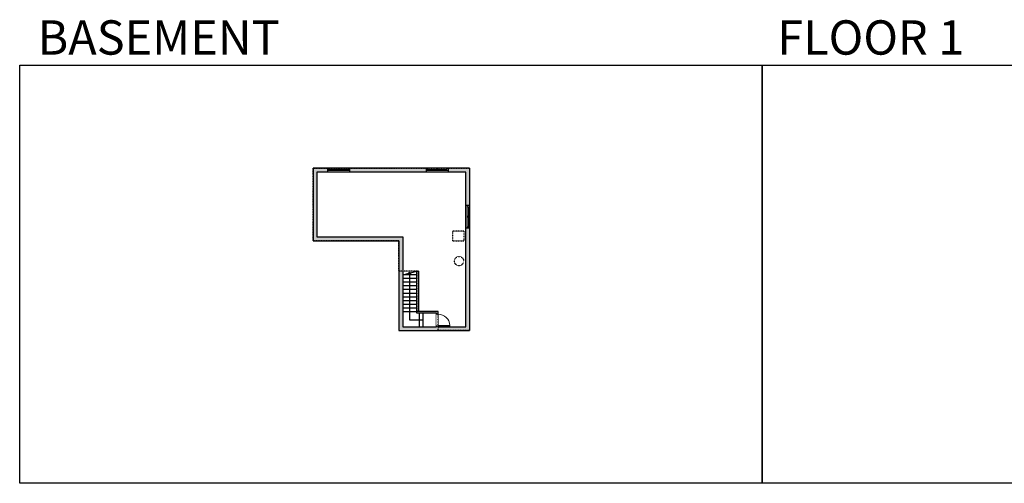
# Model space of a CAD drawing. Units: inches. Extents: x -1876 to 7618, y -2728 to 672.
# Drawn here: x -1876 to 776, y -2728 to -1480 of the extents above; entities that cross this region are included whole.
import ezdxf

# ---------------------------------------------------------------- set-up
doc = ezdxf.new("R2010")
doc.units = ezdxf.units.IN
doc.linetypes.add('Dash', pattern=[0.23622, 0.11811, -0.11811])
doc.linetypes.add('garage door$0$Dash', pattern=[0.25, 0.125, -0.125])
doc.layers.get('0').update_dxf_attribs({"color": 252})
doc.layers.get('Defpoints').update_dxf_attribs({"color": 251})
doc.layers.add('A-DOOR&WINDOWS', color=4, linetype='Continuous', lineweight=9)
for name, color, linetype in [('A-OBJECT', 2, 'Continuous'), ('A-STAIRS', 1, 'Continuous'), ('A-WALL', 252, 'Continuous')]:
    doc.layers.add(name, color=color, linetype=linetype)
doc.styles.get("Standard").update_dxf_attribs({"font": 'arial.ttf'})

# ---------------------------------------------------------------- blocks, each defined once
blk = doc.blocks.new('*U187')
at = {"color": 0, "linetype": 'ByBlock', "lineweight": -2}
for p, q in [((124, 35.2), (124, 0)), ((124, 0), (0, 0))]:
    blk.add_line(p, q, dxfattribs=at)
at = {"color": 0, "linetype": 'ByBlock', "lineweight": -2, "transparency": 33554687}
blk.add_lwpolyline([(3.5, 2.7), (0, 0), (3.5, -2.7)], dxfattribs=at)
blk = doc.blocks.new('*U133')
blk.add_wipeout([(0, 30), (0, -195), (1321, -195), (1321, 30)]).dxf.layer = 'A-DOOR&WINDOWS'
at = {"color": 0, "linetype": 'ByBlock', "lineweight": -2, "transparency": 33554687}
blk.add_lwpolyline([(51, 1319), (0, 1319), (0, 0), (51, 0)], close=True, dxfattribs=at)
blk.add_arc((0, 0), 1321, 0, 86.82115, dxfattribs=at)
at = {"layer": 'A-WALL', "transparency": 33554687}
for points in [[(0, 0), (0, -165)], [(1321, 0), (1321, -165)]]:
    blk.add_lwpolyline(points, dxfattribs=at)
blk = doc.blocks.new('*U62')
at = {"color": 252}
blk.add_wipeout([(-5, 31.5), (1, 31.5), (1, 0), (-5, 0)], dxfattribs=at)
at = {"color": 4}
for points in [[(1, 28.5), (-1.3, 28.5), (-1.3, 28.5), (-2.7, 28.5), (-2.7, 28.5), (-5, 28.5), (-5, 31.5), (1, 31.5)], [(1, 3), (-1.3, 3), (-1.3, 3), (-2.7, 3), (-2.7, 3), (-5, 3), (-5, 0), (1, 0)]]:
    blk.add_lwpolyline(points, close=True, dxfattribs=at)
at = {"color": 9}
for points in [[(-5, 3), (-5, 28.5)], [(1, 3), (1, 28.5)]]:
    blk.add_lwpolyline(points, dxfattribs=at)
blk.add_lwpolyline([(-2, 3), (-2, 28.5), (-2, 28.5), (-2, 3)], close=True, dxfattribs=at)

msp = doc.modelspace()

# ---------------------------------------------------------------- hatches: boundary and pattern name
at = {"layer": 'A-WALL'}
h = msp.add_hatch(color=256, dxfattribs=at)
h.dxf.hatch_style = 1
h.paths.add_polyline_path([(-781.4, -1879.8), (-986.9, -1879.8), (-986.9, -1889.8), (-781.4, -1889.8)], flags=17)
h.paths.add_polyline_path([(-1075.6, -1889.8), (-1046.9, -1889.8), (-1046.9, -1879.8), (-1085.6, -1879.8), (-1085.6, -2074.6), (-854.5, -2074.6), (-854.5, -2316.8), (-664.6, -2316.8), (-664.6, -2040.2), (-674.6, -2040.2), (-674.6, -2306.8), (-749.1, -2306.8), (-749.1, -2265.5), (-806, -2265.5), (-806, -2269.5), (-753.1, -2269.5), (-753.1, -2306.8), (-844.5, -2306.8), (-844.5, -2064.6), (-1075.6, -2064.6)])
h.paths.add_polyline_path([(-664.6, -1879.8), (-721.4, -1879.8), (-721.4, -1889.8), (-674.6, -1889.8), (-674.6, -1980.2), (-664.6, -1980.2)], flags=17)

# ---------------------------------------------------------------- linework, layer by layer
at = {"layer": 'A-OBJECT', "linetype": 'Dash', "transparency": 33554687}
msp.add_lwpolyline([(-679.2, -2048.8), (-710.5, -2048.8), (-710.5, -2075), (-679.2, -2075)], close=True, dxfattribs=at)
msp.add_circle((-692.8, -2129.5), 12.5, dxfattribs=at)
at = {"layer": 'A-STAIRS'}
msp.add_lwpolyline([(-844.5, -2166.9), (-827.3, -2162.2), (-826.9, -2159.7), (-823.6, -2164.1), (-823.4, -2161.2), (-806, -2156.4)], dxfattribs=at)
at = {"layer": 'A-WALL'}
for p, q in [((-1085.6, -1879.8), (-1085.6, -2074.6)), ((-664.6, -1879.8), (-1085.6, -1879.8)), ((-1046.9, -1879.8), (-1046.9, -1889.8)), ((-986.9, -1889.8), (-986.9, -1879.8)), ((-781.4, -1879.8), (-781.4, -1889.8)), ((-721.4, -1889.8), (-721.4, -1879.8)), ((-664.6, -1879.8), (-664.6, -2316.8)), ((-674.6, -1889.8), (-1075.6, -1889.8)), ((-1075.6, -1889.8), (-1075.6, -2064.6)), ((-674.6, -2306.8), (-674.6, -1889.8)), ((-664.6, -1980.2), (-674.6, -1980.2)), ((-674.6, -2040.2), (-664.6, -2040.2)), ((-1075.6, -2064.6), (-844.5, -2064.6)), ((-844.5, -2064.6), (-844.5, -2306.8)), ((-1085.6, -2074.6), (-854.5, -2074.6)), ((-854.5, -2074.6), (-854.5, -2316.8)), ((-806, -2166.4), (-842.5, -2166.4)), ((-806, -2269.5), (-806, -2156.4)), ((-806, -2156.4), (-802, -2156.4)), ((-802, -2156.4), (-802, -2265.5)), ((-806, -2176.4), (-844.5, -2176.4)), ((-806, -2186.4), (-844.5, -2186.4)), ((-806, -2196.4), (-844.5, -2196.4)), ((-806, -2206.4), (-844.5, -2206.4)), ((-806, -2216.4), (-844.5, -2216.4)), ((-806, -2226.4), (-844.5, -2226.4)), ((-806, -2236.4), (-844.5, -2236.4)), ((-806, -2246.4), (-844.5, -2246.4)), ((-806, -2256.4), (-844.5, -2256.4)), ((-806, -2266.4), (-844.5, -2266.4)), ((-749.1, -2265.5), (-806, -2265.5)), ((-753.1, -2269.5), (-806, -2269.5)), ((-800, -2269.5), (-800, -2306.8)), ((-790, -2269.5), (-790, -2306.8)), ((-753.1, -2306.8), (-753.1, -2269.5)), ((-749.1, -2306.8), (-749.1, -2265.5)), ((-844.5, -2306.8), (-753.1, -2306.8)), ((-749.1, -2306.8), (-674.6, -2306.8)), ((-854.5, -2316.8), (-664.6, -2316.8))]:
    msp.add_line(p, q, dxfattribs=at)
at = {"layer": 'Defpoints', "color": 255, "elevation": 0}
for points in [[(-1876, -1602.6), (124, -1602.6), (124, -2727.6), (-1876, -2727.6)], [(124, -1602.6), (2124, -1602.6), (2124, -2727.6), (124, -2727.6)]]:
    msp.add_lwpolyline(points, close=True, dxfattribs=at)

# ---------------------------------------------------------------- block references
at = {"layer": 'A-STAIRS', "rotation": 270}
msp.add_blockref('*U187', (-825.3, -2164.1), dxfattribs=at)

# ---------------------------------------------------------------- texts
at = {"color": 6, "linetype": 'garage door$0$Dash', "char_height": 92.408, "width": 623.405, "attachment_point": 7}
for s, insert in [('\\pxqc;BASEMENT', (-1813.6, -1573.9, 0)), ('\\pxqc;FLOOR 1', (104.5, -1573.9, 0))]:
    msp.add_mtext(s, dxfattribs=dict(at, insert=insert))

# ---------------------------------------------------------------- next in the draw order: block references
at = {"layer": 'A-DOOR&WINDOWS', "transparency": 33554687}
for p, rotation in [((-1046.9, -1884.8), 270), ((-781.4, -1884.8), 270), ((-669.6, -1980.2), 180)]:
    msp.add_blockref('*U62', p, dxfattribs=dict(at, rotation=rotation))
at = {"layer": 'A-DOOR&WINDOWS', "transparency": 33554687, "xscale": -0.02422732627077181, "yscale": 0.02422732627077181, "zscale": 0.02422732627077181, "rotation": 270}
msp.add_blockref('*U133', (-749.1, -2304.4), dxfattribs=at)

# ---------------------------------------------------------------- next in the draw order: block references
at = {"layer": 'A-DOOR&WINDOWS', "transparency": 33554687}
for p, rotation in [((-1018.4, -1884.8), 270), ((-752.9, -1884.8), 270), ((-669.6, -2008.7), 180)]:
    msp.add_blockref('*U62', p, dxfattribs=dict(at, rotation=rotation))

# ---------------------------------------------------------------- next in the draw order: linework, layer by layer
at = {"layer": 'Defpoints', "color": 6, "linetype": 'Dash'}
msp.add_lwpolyline([(-854.5, -2156.4), (-854.5, -2074.6), (-1085.6, -2074.6), (-1085.6, -1879.8), (-664.6, -1879.8), (-664.6, -2316.8), (-749.1, -2316.8), (-749.1, -2265.5), (-802, -2265.5), (-802, -2156.4)], close=True, dxfattribs=at)

doc.saveas('drawing.dxf')
